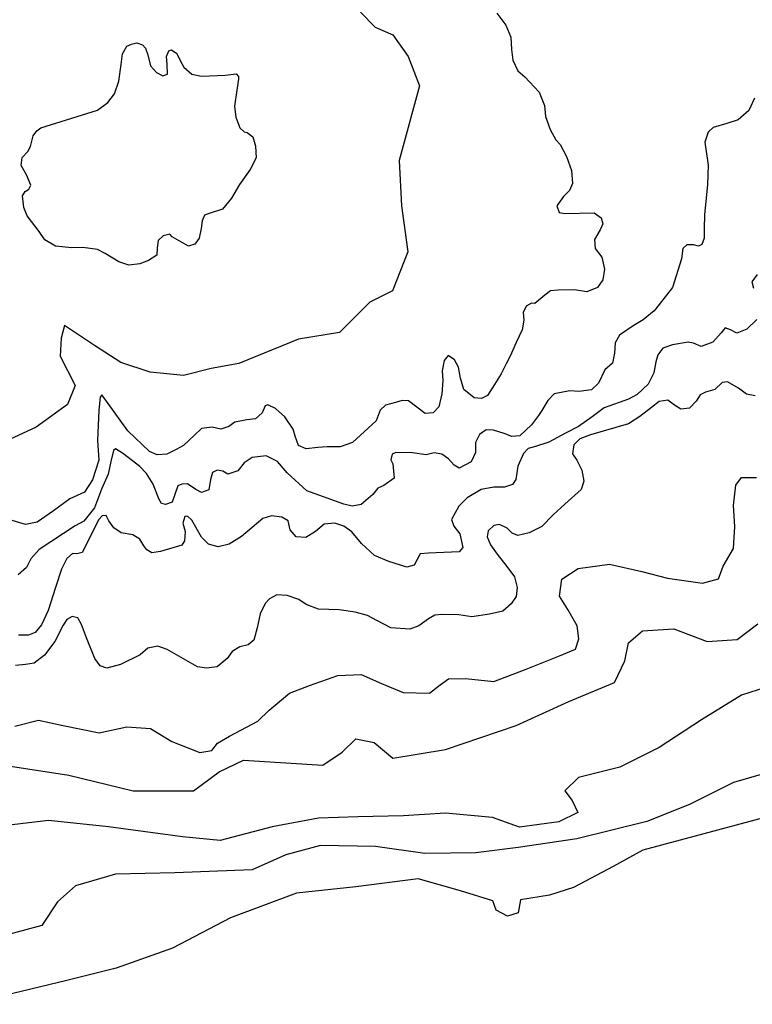
# Model space of a CAD drawing. Extents: x 285990 to 327345, y 6473441 to 6544271.
# Drawn here: x 315482 to 315567, y 6484103 to 6484218 of the extents above; entities that cross this region are included whole.
import ezdxf

# ---------------------------------------------------------------- set-up
doc = ezdxf.new("R2010")
doc.units = 0
doc.header["$MEASUREMENT"] = 0
doc.layers.add('inukjuak_hypso', color=9, linetype='Continuous')

msp = doc.modelspace()

# ---------------------------------------------------------------- linework, layer by layer
at = {"layer": 'inukjuak_hypso'}
for points in [[(315521.46, 6484218.42), (315523.17, 6484216.64), (315525.23, 6484215.76), (315527.05, 6484213.22), (315528.35, 6484209.82), (315525.99, 6484201.07), (315526.26, 6484195.78), (315526.99, 6484190.44), (315525.2, 6484185.88), (315522.54, 6484184.54), (315519, 6484181), (315514.25, 6484180.24), (315507.26, 6484177.37), (315504.05, 6484176.82), (315500.81, 6484175.97), (315496.9, 6484176.37), (315493.49, 6484177.5), (315490.43, 6484179.5), (315486.94, 6484181.84), (315486.55, 6484180.35), (315486.41, 6484178.25), (315488.17, 6484174.81), (315487.28, 6484172.61), (315483.63, 6484169.97), (315480.51, 6484168.51)], [(315537.38, 6484218.3), (315538.43, 6484216.88), (315539.03, 6484215.47), (315539.08, 6484214.03), (315539.24, 6484212.82), (315539.84, 6484211.57), (315540.63, 6484210.84), (315542.34, 6484209.07), (315542.93, 6484207.52), (315543.08, 6484206.23), (315543.59, 6484204.69), (315544.27, 6484203.5), (315544.76, 6484202.95), (315545.52, 6484201.54), (315546.1, 6484199.91), (315546.23, 6484198.39), (315545.87, 6484197.58), (315545.15, 6484196.87), (315544.4, 6484195.8), (315544.66, 6484195.02), (315545.26, 6484194.9), (315548.74, 6484194.98), (315549.54, 6484194.4), (315549.74, 6484193.71), (315549.46, 6484192.98), (315548.78, 6484191.88), (315548.87, 6484190.82), (315549.64, 6484189.79), (315549.94, 6484188.41), (315549.77, 6484187.14), (315549.12, 6484186.27), (315547.87, 6484185.75), (315546.44, 6484185.99), (315544.55, 6484185.96), (315543.64, 6484185.86), (315543, 6484185.38), (315541.8, 6484184.39), (315541.42, 6484184.42), (315540.79, 6484184.08), (315540.45, 6484183.35), (315540.54, 6484182.44), (315540.32, 6484181.32), (315539.63, 6484179.85), (315538.92, 6484178.23)], [(315494.21, 6484214.43), (315494.76, 6484214.69)], [(315494.76, 6484214.69), (315495.37, 6484214.81)], [(315495.37, 6484214.81), (315496.04, 6484214.61)], [(315496.04, 6484214.61), (315496.39, 6484214.21)], [(315493.54, 6484212.28), (315493.7, 6484213.56)], [(315493.7, 6484213.56), (315494.21, 6484214.43)], [(315496.39, 6484214.21), (315496.64, 6484213.44)], [(315498.82, 6484213.23), (315499.09, 6484213.89)], [(315499.09, 6484213.89), (315499.4, 6484214.02)], [(315499.4, 6484214.02), (315500.05, 6484213.6)], [(315500.05, 6484213.6), (315500.45, 6484212.67)], [(315496.64, 6484213.44), (315496.94, 6484212.15)], [(315498.92, 6484212.32), (315498.82, 6484213.23)], [(315498.93, 6484211.18), (315498.92, 6484212.32)], [(315500.45, 6484212.67), (315500.86, 6484211.97)], [(315493.27, 6484210.35), (315493.54, 6484212.28)], [(315496.94, 6484212.15), (315497.65, 6484211.35)], [(315497.65, 6484211.35), (315498.38, 6484210.99)], [(315498.38, 6484210.99), (315498.93, 6484211.18)], [(315500.86, 6484211.97), (315501.79, 6484211.16)], [(315505.72, 6484211.06), (315506.94, 6484211.2)], [(315506.94, 6484211.2), (315507.22, 6484210.89)], [(315492.74, 6484208.87), (315493.27, 6484210.35)], [(315501.79, 6484211.16), (315502.91, 6484210.94)], [(315502.91, 6484210.94), (315505.72, 6484211.06)], [(315507.21, 6484210.59), (315507.04, 6484209.32)], [(315507.22, 6484210.89), (315507.21, 6484210.59)], [(315491.99, 6484207.86), (315492.74, 6484208.87)], [(315507.04, 6484209.32), (315506.78, 6484207.44)], [(315490.79, 6484206.96), (315491.99, 6484207.86)], [(315567.47, 6484208.35), (315566.81, 6484206.93), (315565.56, 6484205.84), (315564.24, 6484205.42), (315562.62, 6484204.96), (315562.05, 6484204.39), (315561.67, 6484203.21), (315562.04, 6484200.53), (315561.97, 6484198.27), (315561.6, 6484194.74), (315561.58, 6484193.15), (315561.58, 6484192.01), (315561.31, 6484191.27), (315560.93, 6484191.07), (315560.33, 6484191.26), (315559.56, 6484191.24), (315559.08, 6484190.81), (315558.94, 6484189.61), (315557.89, 6484186.27), (315556.74, 6484184.83), (315555.75, 6484183.54), (315554.47, 6484182.48), (315553.29, 6484181.8), (315551.7, 6484180.69), (315551.19, 6484179.82), (315551.12, 6484178.61), (315550.89, 6484177.41), (315550, 6484176.64), (315549.23, 6484175.11), (315548.42, 6484174.32), (315546.96, 6484174.12), (315545.91, 6484174.18), (315544.07, 6484173.84), (315543.33, 6484173.05), (315542.65, 6484171.89), (315542.24, 6484171.32), (315541.41, 6484170.23)], [(315484.17, 6484204.9), (315490.79, 6484206.96)], [(315506.78, 6484207.44), (315506.93, 6484206.16)], [(315506.93, 6484206.16), (315507.38, 6484204.92)], [(315483.28, 6484203.98), (315483.69, 6484204.55)], [(315483.69, 6484204.55), (315484.17, 6484204.9)], [(315507.38, 6484204.92), (315507.88, 6484204.44)], [(315507.88, 6484204.44), (315508.25, 6484204.34)], [(315508.25, 6484204.34), (315508.9, 6484203.84)], [(315482.97, 6484202.72), (315483.28, 6484203.98)], [(315508.9, 6484203.84), (315509.21, 6484202.77)], [(315481.98, 6484201.42), (315482.64, 6484202.13)], [(315482.64, 6484202.13), (315482.97, 6484202.72)], [(315509.21, 6484202.77), (315509.28, 6484201.41)], [(315481.86, 6484200.52), (315481.98, 6484201.42)], [(315509.28, 6484201.41), (315508.59, 6484200.02)], [(315482.47, 6484199.43), (315481.86, 6484200.52)], [(315508.59, 6484200.02), (315507.34, 6484198.29)], [(315483, 6484198.19), (315482.47, 6484199.43)], [(315482.02, 6484196.97), (315482.34, 6484197.48)], [(315482.34, 6484197.48), (315482.74, 6484197.75)], [(315482.74, 6484197.75), (315483, 6484198.19)], [(315507.34, 6484198.29), (315506.42, 6484196.69)], [(315482.16, 6484195.61), (315482.02, 6484196.97)], [(315506.42, 6484196.69), (315505.35, 6484195.4)], [(315482.55, 6484194.61), (315482.16, 6484195.61)], [(315505.35, 6484195.4), (315503.81, 6484194.9)], [(315483.95, 6484192.78), (315482.55, 6484194.61)], [(315503, 6484194.05), (315502.88, 6484193.16)], [(315503.27, 6484194.71), (315503, 6484194.05)], [(315503.81, 6484194.9), (315503.27, 6484194.71)], [(315484.64, 6484191.83), (315483.95, 6484192.78)], [(315502.88, 6484193.16), (315502.65, 6484192.04)], [(315485.88, 6484191.08), (315484.64, 6484191.83)], [(315497.87, 6484191.74), (315497.74, 6484190.85)], [(315498.43, 6484192.3), (315497.87, 6484191.74)], [(315499.2, 6484192.49), (315498.43, 6484192.3)], [(315499.49, 6484192.17), (315499.2, 6484192.49)], [(315501.38, 6484191.07), (315499.49, 6484192.17)], [(315502.65, 6484192.04), (315502.15, 6484191.31)], [(315487.76, 6484190.88), (315485.88, 6484191.08)], [(315489.05, 6484190.95), (315487.76, 6484190.88)], [(315490.77, 6484190.69), (315489.05, 6484190.95)], [(315491.65, 6484190.25), (315490.77, 6484190.69)], [(315497.74, 6484190.85), (315497.69, 6484190.02)], [(315502.15, 6484191.31), (315501.38, 6484191.07)], [(315493.25, 6484189.25), (315491.65, 6484190.25)], [(315496.74, 6484189.4), (315495.73, 6484189.02)], [(315497.69, 6484190.02), (315496.74, 6484189.4)], [(315494.44, 6484188.87), (315493.25, 6484189.25)], [(315495.73, 6484189.02), (315494.44, 6484188.87)], [(315567.77, 6484187.76), (315567.13, 6484186.94), (315567.33, 6484186.18)], [(315567.73, 6484182.51), (315566.55, 6484181.41), (315565.39, 6484180.91), (315564.65, 6484181.32), (315564.04, 6484181.56), (315563.57, 6484180.97), (315562.61, 6484179.86), (315561.22, 6484179.38), (315560.32, 6484179.78), (315559.72, 6484179.89), (315557.9, 6484179.57)], [(315557.9, 6484179.57), (315556.74, 6484179.19), (315556.16, 6484178.39), (315555.95, 6484177.57), (315555.72, 6484176.29), (315555.04, 6484174.98), (315553.75, 6484173.77), (315552.73, 6484173.23), (315549.92, 6484172.2), (315548.5, 6484171.16), (315546.9, 6484170.04), (315545.41, 6484169.24), (315543.44, 6484168.22), (315541.89, 6484167.71), (315541.04, 6484167.46), (315540.48, 6484166.89), (315539.85, 6484165.42), (315539.6, 6484163.85), (315539.19, 6484163.27), (315538.26, 6484162.95), (315537.04, 6484162.95), (315535.57, 6484162.66), (315533.92, 6484161.71), (315532.95, 6484160.72), (315532.09, 6484159.17), (315532.35, 6484158.4), (315533.06, 6484157.52), (315533.41, 6484155.91), (315533, 6484155.41), (315529.42, 6484155.26), (315528.43, 6484155.17), (315527.73, 6484153.85), (315526.88, 6484153.6), (315524.79, 6484154.26), (315523.09, 6484154.98), (315521.59, 6484156.36), (315520.45, 6484157.72), (315519.51, 6484158.39), (315518.46, 6484158.76), (315517.24, 6484158.62), (315516.2, 6484157.77), (315515.09, 6484157.09), (315513.95, 6484157.16), (315513.25, 6484157.96), (315513.01, 6484159.03), (315512.27, 6484159.46), (315511.07, 6484159.61), (315510.07, 6484159.3), (315507.58, 6484157.19), (315506.15, 6484156.3), (315504.85, 6484156), (315503.73, 6484156.3), (315502.93, 6484157.11), (315501.77, 6484159.08), (315501.26, 6484159.56), (315500.96, 6484159.51), (315500.75, 6484158.76), (315501, 6484157.76), (315500.94, 6484156.7), (315500.6, 6484156.19), (315498.12, 6484155.44), (315497.13, 6484155.28), (315496.54, 6484155.62), (315496.18, 6484156.1), (315495.71, 6484156.89), (315494.9, 6484157.39), (315493.55, 6484157.63), (315492.67, 6484158.22), (315492.11, 6484159.01), (315491.77, 6484159.63), (315491.31, 6484159.59), (315490.91, 6484159.17), (315489, 6484155.34), (315488.37, 6484155.16), (315487.85, 6484155.19), (315487.2, 6484154.63), (315486.59, 6484153.38), (315485.86, 6484151.23), (315485, 6484148.56), (315484.22, 6484146.86), (315483.48, 6484146), (315482.7, 6484145.68), (315481.56, 6484145.67)], [(315537.88, 6484176.18), (315537.12, 6484174.95), (315536.28, 6484173.64), (315535.58, 6484173.31), (315534.75, 6484173.36), (315533.53, 6484174.35), (315533.15, 6484175.66), (315532.92, 6484176.96), (315532.45, 6484177.82), (315531.72, 6484178.32), (315531.23, 6484177.74), (315531.01, 6484176.55), (315531.09, 6484175.41), (315530.98, 6484173.83), (315530.6, 6484172.34), (315529.94, 6484171.63), (315529.02, 6484171.54), (315527.07, 6484173.02), (315526.32, 6484173.07), (315525.55, 6484172.82), (315524.38, 6484172.51), (315523.75, 6484171.95), (315523.29, 6484170.69), (315520.55, 6484168.15), (315519.08, 6484167.64), (315517.57, 6484167.67), (315516.5, 6484167.58), (315515.12, 6484167.44), (315514.24, 6484167.8), (315513.85, 6484168.89), (315513.6, 6484169.73), (315512.62, 6484171.15), (315511.55, 6484172.13), (315510.67, 6484172.56), (315510.36, 6484172.44), (315510, 6484171.62), (315509.2, 6484170.91), (315508.21, 6484170.83), (315506.82, 6484170.54), (315506.12, 6484170.05), (315505.18, 6484169.74), (315504.14, 6484169.96), (315502.91, 6484169.81), (315502.11, 6484169.03), (315500.82, 6484167.83), (315499.96, 6484167.36), (315498.87, 6484166.81), (315497.72, 6484166.74), (315496.83, 6484167.1), (315494.33, 6484169.53), (315492.03, 6484172.7), (315491.26, 6484173.73), (315491.09, 6484173.44), (315490.92, 6484171.94), (315490.78, 6484168.4), (315490.94, 6484166.12), (315490.19, 6484163.82), (315489.26, 6484162.37), (315487.55, 6484161.57), (315485.65, 6484160.19), (315483.74, 6484158.87), (315482.36, 6484158.59), (315480.43, 6484159.16)], [(315538.92, 6484178.23), (315538.49, 6484177.43), (315537.88, 6484176.18)], [(315567.53, 6484173.6), (315566.54, 6484173.79), (315565.58, 6484174.5), (315564.31, 6484175.24), (315563.69, 6484175.18), (315562.83, 6484174.37), (315561.75, 6484174.03), (315561.13, 6484173.74), (315560.65, 6484172.99), (315559.86, 6484172.18), (315558.86, 6484172.06), (315558.11, 6484172.54), (315557.33, 6484173.11), (315556.32, 6484172.94), (315555.44, 6484172.24), (315554.08, 6484171.19), (315552.74, 6484170.36), (315548.32, 6484169.06), (315547.08, 6484168.6), (315546.35, 6484167.89), (315546.21, 6484166.84), (315546.7, 6484166.12), (315547.31, 6484164.95), (315547.54, 6484163.65), (315547.24, 6484162.68), (315545.31, 6484160.98), (315543.94, 6484159.71), (315542.64, 6484158.35), (315541.15, 6484157.61), (315539.83, 6484157.31), (315539.17, 6484157.58), (315538.59, 6484158.16), (315537.71, 6484158.59), (315537.02, 6484158.48), (315536.37, 6484157.84), (315536.25, 6484157.16), (315536.65, 6484156.23), (315537.42, 6484155.12), (315538.55, 6484153.68), (315539.46, 6484152.49), (315539.77, 6484151.25), (315539.62, 6484150.2), (315539.04, 6484149.32), (315538.07, 6484148.48), (315536.52, 6484148.12), (315534.46, 6484147.8), (315532.95, 6484148.04), (315530.97, 6484148.1), (315530.13, 6484148), (315529.42, 6484147.59), (315528.29, 6484146.75), (315527.21, 6484146.37), (315525.01, 6484146.51), (315523.39, 6484147.37), (315522.29, 6484147.97), (315520.86, 6484148.36), (315518.98, 6484148.64), (315516.55, 6484148.72), (315515.14, 6484149.26), (315514.26, 6484149.85), (315512.92, 6484150.32), (315511.71, 6484150.39), (315510.85, 6484149.91), (315510.35, 6484149.35), (315509.75, 6484148.17), (315509.41, 6484146.52), (315509.02, 6484145.1), (315508.37, 6484144.54), (315507.38, 6484144.3), (315506.5, 6484143.75), (315505.92, 6484142.95), (315504.72, 6484141.97), (315503.49, 6484141.82), (315502.44, 6484141.97), (315498.91, 6484144.01), (315497.8, 6484144.38), (315496.64, 6484144.16), (315495.75, 6484143.38), (315493.47, 6484142.23), (315491.85, 6484141.8), (315491.1, 6484142.08), (315490.48, 6484142.95), (315489.49, 6484145.37), (315488.9, 6484146.93), (315488.49, 6484147.71), (315487.81, 6484147.83), (315487.18, 6484147.49), (315486.76, 6484146.83)], [(315541.41, 6484170.23), (315540.05, 6484168.96), (315539.13, 6484168.86), (315538.24, 6484169.22), (315536.98, 6484169.61), (315536.14, 6484169.66), (315535.35, 6484169.11), (315534.91, 6484168.16), (315534.91, 6484167.01), (315534.39, 6484165.92), (315532.98, 6484165.18), (315532.39, 6484165.51), (315531.75, 6484166.24), (315530.95, 6484166.82), (315530.05, 6484166.95), (315529.13, 6484166.71), (315527.55, 6484166.96), (315525.58, 6484167.01), (315525.18, 6484166.81), (315524.99, 6484166.14), (315525.26, 6484165.67), (315525.39, 6484164), (315524.2, 6484163.16), (315523.49, 6484162.83), (315522.92, 6484162.11), (315521.55, 6484160.91), (315520.48, 6484160.75), (315519.51, 6484160.97), (315515.2, 6484162.52), (315512.91, 6484164.64), (315511.77, 6484165.93), (315510.44, 6484166.61), (315508.84, 6484166.42), (315507.89, 6484165.8), (315507.15, 6484164.86), (315505.99, 6484164.48), (315505.4, 6484164.82), (315504.73, 6484164.94), (315504.18, 6484164.67), (315503.98, 6484163.85), (315503.75, 6484162.65), (315502.9, 6484162.33), (315502.23, 6484162.67), (315501.28, 6484163.34), (315500.6, 6484163.31), (315500.14, 6484163.11), (315499.49, 6484161.19), (315498.71, 6484160.93), (315498.26, 6484161.04), (315497.92, 6484161.59), (315497.26, 6484163.3), (315496.51, 6484164.56), (315495.73, 6484165.37), (315494.85, 6484166.02), (315493.69, 6484166.93), (315492.89, 6484167.44), (315492.65, 6484167.22), (315492.34, 6484165.96), (315492.02, 6484164.47), (315491.23, 6484162.7), (315490.42, 6484160.55), (315489.18, 6484158.97), (315488.16, 6484158.43), (315483.96, 6484155.67), (315482.99, 6484154.6), (315482.47, 6484153.58), (315481.5, 6484152.73)], [(315481.11, 6484135.03), (315483.9, 6484135.76), (315486.75, 6484135.12), (315490.97, 6484134.25), (315494.21, 6484134.95), (315496.95, 6484134.77), (315499.44, 6484133.25), (315502.71, 6484131.97), (315504.1, 6484132.19), (315504.76, 6484133.06), (315506.19, 6484133.88), (315509.49, 6484135.63), (315510.79, 6484136.92), (315513.19, 6484138.9), (315515.53, 6484139.81), (315518.81, 6484140.96), (315521.56, 6484141.09), (315523.93, 6484140.03), (315526.46, 6484138.96), (315529.51, 6484138.91), (315530.78, 6484139.89), (315531.74, 6484140.59), (315533.72, 6484140.62), (315537.05, 6484140.25), (315540.79, 6484141.69), (315544.71, 6484143.25), (315546.58, 6484144.05), (315546.96, 6484145.23), (315546.75, 6484146.77), (315545.65, 6484148.67), (315544.68, 6484150.24), (315544.95, 6484152.19), (315546.86, 6484153.44), (315550.55, 6484153.97), (315554.31, 6484153.12), (315557.31, 6484152.32), (315561.39, 6484151.75), (315563.24, 6484152.24), (315563.8, 6484153.73), (315564.99, 6484155.78), (315565.14, 6484158.35), (315565, 6484160.79), (315565.29, 6484163.19), (315565.95, 6484164.07), (315567.69, 6484164.06)], [(315480.63, 6484130.39), (315487.42, 6484129.34), (315494.94, 6484127.49), (315501.96, 6484127.49), (315504.99, 6484129.73), (315507.82, 6484131.07), (315517.09, 6484130.48), (315519.33, 6484132.01), (315520.94, 6484133.58), (315523.06, 6484133.13), (315525.23, 6484131.32), (315531.39, 6484132.31), (315539.65, 6484135.12), (315545.78, 6484137.92), (315551.1, 6484140.16), (315552.32, 6484142.67), (315552.76, 6484144.77), (315554.37, 6484146.18), (315558.05, 6484146.41), (315561.92, 6484144.94), (315565.45, 6484145.18), (315567.85, 6484147)], [(315486.76, 6484146.83), (315485.8, 6484144.92), (315484.57, 6484143.34), (315483.37, 6484142.42), (315482.37, 6484142.26), (315481.22, 6484142.11)], [(315569.82, 6484139.92), (315565.94, 6484138.67), (315561.25, 6484135.77), (315556.32, 6484132.57), (315551.74, 6484130.27), (315546.93, 6484129.06), (315545.31, 6484127.49), (315546.16, 6484126.37), (315546.83, 6484124.96), (315544.63, 6484123.87), (315540.01, 6484123.26), (315536.87, 6484124.37), (315531.4, 6484124.87), (315526.49, 6484124.59), (315521.14, 6484124.47), (315516.55, 6484124.31), (315511.14, 6484123.28), (315505.08, 6484121.69), (315500.68, 6484122.13), (315492.05, 6484123.29), (315485.07, 6484124.04), (315480.15, 6484123.44)], [(315570.27, 6484129.97), (315565.01, 6484128.47), (315559.86, 6484125.89), (315554.89, 6484123.91), (315546.7, 6484121.89), (315539.88, 6484120.86), (315534.94, 6484120.26), (315528.98, 6484120.19)], [(315569.67, 6484124.64), (315554.42, 6484120.56)], [(315528.98, 6484120.19), (315523.22, 6484121.01), (315516.8, 6484121.12), (315512.76, 6484120.01), (315508.82, 6484118.28), (315499.79, 6484117.94), (315492.89, 6484117.78), (315488.22, 6484116.4), (315486.12, 6484114.55), (315484.26, 6484111.78), (315472.44, 6484108.57)], [(315554.42, 6484120.56), (315550.94, 6484118.65), (315546.34, 6484116.2), (315543.53, 6484115.31), (315540.13, 6484114.76), (315539.88, 6484113.26), (315538.63, 6484112.88), (315537.3, 6484113.57), (315536.91, 6484114.66), (315533.15, 6484115.83), (315528.19, 6484117.21), (315520.93, 6484116.3), (315513.99, 6484115.53), (315506.31, 6484112.66), (315499.51, 6484109.13), (315492.94, 6484106.81), (315487.18, 6484105.34), (315475.68, 6484102.57)]]:
    msp.add_lwpolyline(points, dxfattribs=at)

doc.saveas('drawing.dxf')
